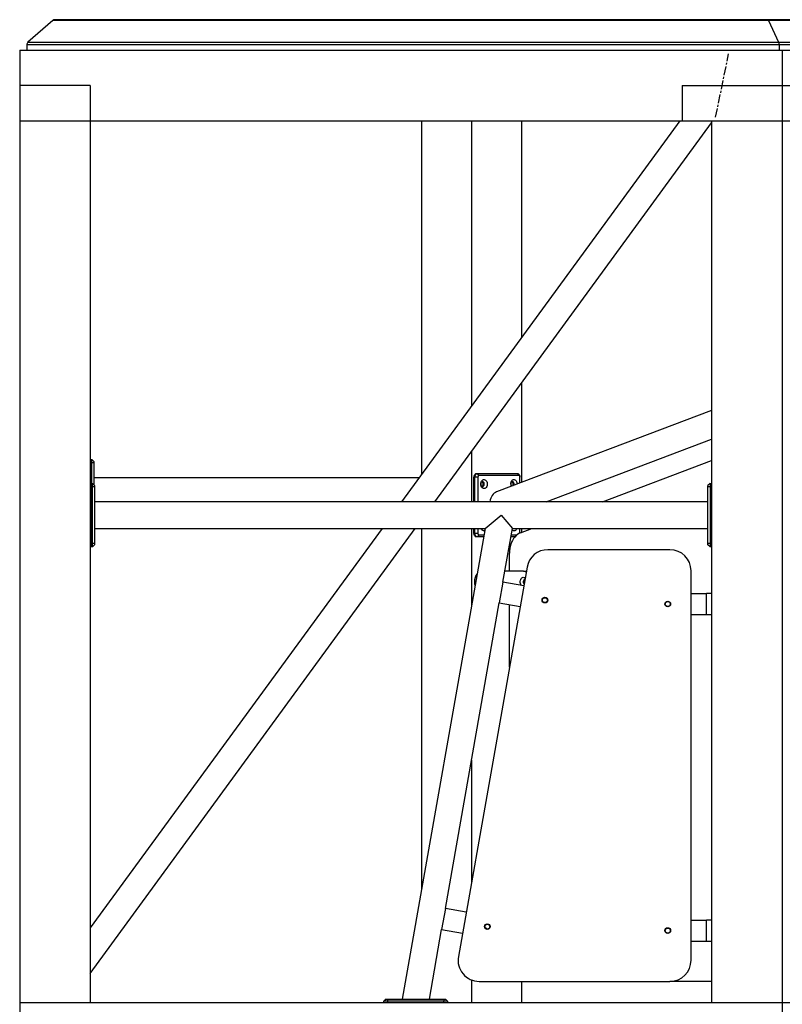
# Model space of a CAD drawing. Units: millimetres. Extents: x -12274 to 20230, y 1619 to 20036.
# Drawn here: x 1311 to 2391, y 18640 to 20036 of the extents above; entities that cross this region are included whole.
import ezdxf

# ---------------------------------------------------------------- set-up
doc = ezdxf.new("R2010")
doc.units = ezdxf.units.MM
doc.header["$MEASUREMENT"] = 0
doc.linetypes.add('CENTERX2', pattern=[20.32, 12.7, -2.54, 2.54, -2.54])

msp = doc.modelspace()

# ---------------------------------------------------------------- linework, layer by layer
at = {"color": 7, "linetype": 'Continuous', "lineweight": 25}
for p, q in [((1357.819, 20035.115), (1322.819, 20004.49)), ((2371.765, 20035.115), (1357.819, 20035.115)), ((2370.401, 20036.352), (1361.112, 20036.352)), ((2840.401, 20036.352), (2370.401, 20036.352)), ((2371.765, 20035.115), (2386.262, 20004.49)), ((2845.057, 20035.115), (2371.765, 20035.115)), ((1322.819, 20004.49), (2386.262, 20004.49)), ((2386.262, 20004.49), (2894.555, 20004.49)), ((1311.112, 19992.996), (1311.112, 19942.996)), ((1311.112, 19992.996), (2391.112, 19992.996)), ((1321.112, 20000.727), (1321.112, 19992.996)), ((2386.969, 20000.727), (1321.112, 20000.727)), ((2386.969, 20000.727), (2386.969, 19992.996)), ((2896.969, 20000.727), (2386.969, 20000.727)), ((2391.112, 19992.996), (2391.112, 19942.996)), ((2391.112, 19992.996), (2491.112, 19992.996)), ((1411.112, 19942.996), (1311.112, 19942.996)), ((1311.112, 19942.996), (1311.112, 19892.996)), ((1411.112, 19942.996), (1411.112, 19892.996)), ((2249.69, 19942.996), (2391.112, 19942.996)), ((2249.69, 19942.996), (2249.69, 19892.996)), ((2391.112, 19942.996), (2391.112, 19892.996)), ((2391.112, 19942.996), (2491.112, 19942.996)), ((1311.112, 19892.996), (1411.112, 19892.996)), ((1311.112, 19892.996), (1311.112, 18642.996)), ((1411.112, 19892.996), (2249.69, 19892.996)), ((1411.112, 19892.996), (1411.112, 18642.996)), ((2246.201, 19892.996), (1852.104, 19352.996)), ((1880.401, 19892.996), (1880.401, 19391.769)), ((1951.112, 19892.996), (1951.112, 19488.658)), ((2021.822, 19892.996), (2021.822, 19585.548)), ((2249.69, 19892.996), (2391.112, 19892.996)), ((2291.112, 19892.996), (2291.112, 18642.996)), ((2291.112, 19892.996), (2391.112, 19892.996)), ((2391.112, 19892.996), (2840.401, 19892.996)), ((2391.112, 19892.996), (2391.112, 18642.996)), ((1899.148, 19352.996), (2291.112, 19890.074)), ((2021.822, 19521.087), (2021.822, 19380.372)), ((2291.112, 19482.416), (1986.636, 19367.039)), ((2056.817, 19352.996), (2291.112, 19441.779)), ((1951.112, 19424.198), (1951.112, 19352.996)), ((1411.112, 19412.996), (1413.112, 19412.996)), ((1413.112, 19407.996), (1411.112, 19407.996)), ((1413.112, 19407.996), (1413.112, 19412.996)), ((1416.112, 19409.996), (1413.112, 19412.996)), ((1413.112, 19378.996), (1413.112, 19407.996)), ((1416.112, 19407.996), (1413.112, 19407.996)), ((1416.112, 19409.996), (1416.112, 19407.996)), ((1416.112, 19407.996), (1416.112, 19376.996)), ((2136.8, 19352.996), (2291.112, 19411.471)), ((1958.183, 19392.996), (1959.597, 19392.996)), ((1961.718, 19389.996), (1959.597, 19392.996)), ((1959.597, 19392.996), (2016.165, 19392.996)), ((2018.287, 19389.996), (1961.718, 19389.996)), ((2016.165, 19392.996), (2018.287, 19389.996)), ((1412.112, 19373.996), (1412.112, 19378.996)), ((1412.112, 19378.996), (1414.112, 19378.996)), ((1414.112, 19373.996), (1414.112, 19378.996)), ((1417.112, 19375.996), (1414.112, 19378.996)), ((1876.918, 19386.996), (1416.112, 19386.996)), ((1417.112, 19375.996), (1417.112, 19373.996)), ((1956.061, 19387.996), (1954.647, 19387.996)), ((1954.647, 19352.996), (1954.647, 19387.996)), ((1960.304, 19387.996), (1956.061, 19387.996)), ((1956.061, 19352.996), (1956.061, 19387.996)), ((1960.304, 19387.996), (1960.304, 19352.996)), ((2019.701, 19379.568), (2019.701, 19387.996)), ((2289.112, 19378.996), (2286.112, 19375.996)), ((2286.112, 19373.996), (2286.112, 19375.996)), ((2289.112, 19378.996), (2289.112, 19373.996)), ((2289.112, 19378.996), (2291.112, 19378.996)), ((1414.112, 19373.996), (1412.112, 19373.996)), ((1412.112, 19293.996), (1412.112, 19373.996)), ((1414.112, 19293.996), (1414.112, 19373.996)), ((1417.112, 19373.996), (1414.112, 19373.996)), ((1417.112, 19373.996), (1417.112, 19293.996)), ((2286.112, 19293.996), (2286.112, 19373.996)), ((2289.112, 19373.996), (2286.112, 19373.996)), ((2289.112, 19373.996), (2289.112, 19293.996)), ((2291.112, 19373.996), (2289.112, 19373.996)), ((2286.112, 19352.996), (1417.112, 19352.996)), ((1970.468, 19314.996), (1993.112, 19333.996)), ((1993.112, 19333.996), (2009.054, 19314.996)), ((1412.112, 19322.996), (1411.112, 19322.996)), ((1411.112, 18684.277), (1871.415, 19314.996)), ((1824.372, 19314.996), (1411.112, 18748.738)), ((1417.112, 19314.996), (1970.468, 19314.996)), ((1970.468, 19314.996), (1852.858, 18647.996)), ((1880.401, 19314.996), (1880.401, 18804.199)), ((1951.112, 19314.996), (1951.112, 19205.219)), ((1954.647, 19307.996), (1954.647, 19314.996)), ((1954.647, 19307.996), (1956.061, 19307.996)), ((1956.061, 19307.996), (1956.061, 19314.996)), ((1960.304, 19307.996), (1956.061, 19307.996)), ((1961.718, 19305.996), (1959.597, 19302.996)), ((1960.304, 19314.996), (1960.304, 19307.996)), ((1961.718, 19305.996), (1968.881, 19305.996)), ((1965.961, 19314.642), (1966.528, 19314.996)), ((1995.684, 19239.166), (2009.054, 19314.996)), ((2007.468, 19305.996), (2015.506, 19305.996)), ((2009.054, 19314.996), (2286.112, 19314.996)), ((2019.701, 19308.595), (2019.701, 19314.996)), ((2020.574, 19308.954), (2036.519, 19314.996)), ((2021.822, 19314.996), (2021.822, 19309.427)), ((1412.112, 19293.996), (1414.112, 19293.996)), ((1412.112, 19288.996), (1412.112, 19293.996)), ((1417.112, 19293.996), (1414.112, 19293.996)), ((1414.112, 19288.996), (1414.112, 19293.996)), ((1417.112, 19291.996), (1414.112, 19288.996)), ((1417.112, 19293.996), (1417.112, 19291.996)), ((1959.597, 19302.996), (1958.183, 19302.996)), ((1968.352, 19302.996), (1959.597, 19302.996)), ((2012.462, 19302.996), (2006.939, 19302.996)), ((2286.112, 19291.996), (2286.112, 19293.996)), ((2289.112, 19293.996), (2286.112, 19293.996)), ((2289.112, 19288.996), (2286.112, 19291.996)), ((2289.112, 19293.996), (2289.112, 19288.996)), ((2289.112, 19293.996), (2291.112, 19293.996)), ((1414.112, 19288.996), (1412.112, 19288.996)), ((2004.852, 19254.369), (2004.852, 19279.976)), ((2232.112, 19284.996), (2059.4, 19284.996)), ((2291.112, 19288.996), (2289.112, 19288.996)), ((2029.856, 19260.206), (1932.524, 18708.206)), ((2024.651, 19254.369), (1998.364, 19254.369)), ((2024.651, 19254.369), (2028.186, 19254.369)), ((2028.186, 19254.369), (2028.822, 19254.342)), ((2262.112, 18702.996), (2262.112, 19254.996)), ((1995.684, 19239.166), (1990.474, 19209.622)), ((2025.228, 19233.957), (1995.684, 19239.166)), ((2262.112, 19222.996), (2284.112, 19222.996)), ((2284.112, 19192.996), (2284.112, 19222.996)), ((2291.112, 19222.996), (2284.112, 19222.996)), ((1914.069, 18776.306), (1990.474, 19209.622)), ((1990.474, 19209.622), (2020.018, 19204.412)), ((2004.852, 19118.398), (2004.852, 19207.087)), ((2262.112, 19192.996), (2284.112, 19192.996)), ((2284.112, 19192.996), (2291.112, 19192.996)), ((1951.112, 18986.386), (1951.112, 18813.623)), ((1914.069, 18776.306), (1908.859, 18746.762)), ((1943.613, 18771.097), (1914.069, 18776.306)), ((1891.444, 18647.996), (1908.859, 18746.762)), ((1908.859, 18746.762), (1938.404, 18741.553)), ((2262.112, 18759.996), (2284.112, 18759.996)), ((2284.112, 18729.996), (2284.112, 18759.996)), ((2291.112, 18759.996), (2284.112, 18759.996)), ((2262.112, 18729.996), (2284.112, 18729.996)), ((2284.112, 18729.996), (2291.112, 18729.996)), ((1951.112, 18675.068), (1951.112, 18642.996)), ((1962.068, 18672.996), (2232.112, 18672.996)), ((2021.822, 18672.996), (2021.822, 18642.996)), ((2291.112, 18672.996), (2232.112, 18672.996)), ((1311.112, 18642.996), (1411.112, 18642.996)), ((1311.112, 18642.996), (1311.112, 18592.996)), ((1311.112, 18642.996), (2391.112, 18642.996)), ((1830.151, 18647.996), (1827.151, 18644.996)), ((1827.151, 18642.996), (1827.151, 18644.996)), ((1832.151, 18644.996), (1827.151, 18644.996)), ((1830.151, 18647.996), (1832.151, 18647.996)), ((1832.151, 18647.996), (1912.151, 18647.996)), ((1832.151, 18647.996), (1832.151, 18644.996)), ((1832.151, 18644.996), (1832.151, 18642.996)), ((1912.151, 18644.996), (1832.151, 18644.996)), ((1912.151, 18647.996), (1914.151, 18647.996)), ((1912.151, 18647.996), (1912.151, 18644.996)), ((1917.151, 18644.996), (1912.151, 18644.996)), ((1912.151, 18642.996), (1912.151, 18644.996)), ((1914.151, 18647.996), (1917.151, 18644.996)), ((1917.151, 18644.996), (1917.151, 18642.996)), ((2291.112, 18642.996), (2391.112, 18642.996)), ((2391.112, 18642.996), (2391.112, 18592.996)), ((2391.112, 18642.996), (2491.112, 18642.996))]:
    msp.add_line(p, q, dxfattribs=at)
at = {"color": 7, "linetype": 'CENTERX2'}
msp.add_line((2297.001, 19897.996), (2315.424, 19987.996), dxfattribs=at)
at = {"color": 8, "linetype": 'Continuous', "lineweight": 25}
for p, q in [((1411.112, 19327.996), (1412.112, 19327.996)), ((1957.133, 19239.369), (1955.354, 19239.369))]:
    msp.add_line(p, q, dxfattribs=at)
at = {"color": 7, "linetype": 'Continuous', "lineweight": 25, "flags": 128}
for points in [[(1954.647, 19387.996), (1954.715, 19388.972), (1954.916, 19389.91), (1955.243, 19390.774), (1955.683, 19391.532), (1956.218, 19392.154), (1956.83, 19392.616), (1957.493, 19392.9), (1958.183, 19392.996)], [(1956.061, 19387.996), (1956.129, 19388.972), (1956.33, 19389.91), (1956.657, 19390.774), (1957.097, 19391.532), (1957.633, 19392.154), (1958.244, 19392.616), (1958.907, 19392.9), (1959.597, 19392.996)], [(2016.165, 19392.996), (2016.855, 19392.9), (2017.518, 19392.616), (2018.13, 19392.154), (2018.665, 19391.532), (2019.105, 19390.774), (2019.432, 19389.91), (2019.633, 19388.972), (2019.701, 19387.996)], [(1964.193, 19377.996), (1964.317, 19379.495), (1964.682, 19380.913), (1965.268, 19382.174), (1966.045, 19383.21), (1966.969, 19383.965), (1967.991, 19384.397), (1969.056, 19384.485), (1970.107, 19384.223), (1971.087, 19383.625), (1971.943, 19382.724), (1972.629, 19381.568), (1973.108, 19380.219), (1973.354, 19378.751), (1973.354, 19377.242), (1973.108, 19375.773), (1972.629, 19374.424), (1971.943, 19373.268), (1971.087, 19372.367), (1970.107, 19371.769), (1969.056, 19371.507), (1967.991, 19371.595), (1966.969, 19372.028), (1966.045, 19372.782), (1965.268, 19373.818), (1964.682, 19375.079), (1964.317, 19376.497), (1964.193, 19377.996)], [(1964.193, 19377.996), (1964.327, 19376.86), (1964.715, 19375.846), (1965.314, 19375.066), (1966.06, 19374.603), (1966.872, 19374.508), (1967.662, 19374.791), (1968.344, 19375.421), (1968.844, 19376.33), (1969.109, 19377.42), (1969.109, 19378.572), (1968.844, 19379.662), (1968.344, 19380.571), (1967.662, 19381.201), (1966.872, 19381.484), (1966.06, 19381.389), (1965.314, 19380.926), (1964.715, 19380.146), (1964.327, 19379.133), (1964.193, 19377.996)], [(2006.619, 19377.996), (2006.743, 19379.495), (2007.108, 19380.913), (2007.695, 19382.174), (2008.471, 19383.21), (2009.395, 19383.965), (2010.418, 19384.397), (2011.483, 19384.485), (2012.534, 19384.223), (2013.514, 19383.625), (2014.37, 19382.724), (2015.056, 19381.568), (2015.535, 19380.219), (2015.781, 19378.751), (2015.811, 19378.095)], [(2011.29, 19376.381), (2011.535, 19377.42), (2011.535, 19378.572), (2011.271, 19379.662), (2010.77, 19380.571), (2010.088, 19381.201), (2009.299, 19381.484), (2008.487, 19381.389), (2007.741, 19380.926), (2007.141, 19380.146), (2006.754, 19379.133), (2006.619, 19377.996), (2006.619, 19377.996)], [(1958.183, 19302.996), (1957.493, 19303.092), (1956.83, 19303.377), (1956.218, 19303.839), (1955.683, 19304.461), (1955.243, 19305.218), (1954.916, 19306.083), (1954.715, 19307.021), (1954.647, 19307.996)], [(1959.597, 19302.996), (1958.907, 19303.092), (1958.244, 19303.377), (1957.633, 19303.839), (1957.097, 19304.461), (1956.657, 19305.218), (1956.33, 19306.083), (1956.129, 19307.021), (1956.061, 19307.996)], [(1969.884, 19311.683), (1969.056, 19311.507), (1967.991, 19311.595), (1966.969, 19312.028), (1966.045, 19312.782), (1965.268, 19313.818), (1964.712, 19314.996)], [(2020.574, 19308.954), (2018.376, 19307.937), (2016.27, 19306.587), (2014.279, 19304.92), (2012.429, 19302.958), (2010.741, 19300.722), (2009.235, 19298.239), (2007.929, 19295.54), (2006.839, 19292.655), (2005.977, 19289.62), (2005.355, 19286.47), (2004.978, 19283.242), (2004.852, 19279.976)], [(2015.293, 19314.996), (2015.056, 19314.424), (2014.37, 19313.268), (2013.514, 19312.367), (2012.534, 19311.769), (2011.483, 19311.507), (2010.418, 19311.595), (2009.395, 19312.028), (2008.635, 19312.617)], [(2021.52, 19234.61), (2021.497, 19234.641), (2020.811, 19235.797), (2020.332, 19237.146), (2020.086, 19238.615), (2020.086, 19240.124), (2020.332, 19241.592), (2020.811, 19242.941), (2021.497, 19244.097), (2022.353, 19244.998), (2023.332, 19245.596), (2024.383, 19245.858), (2025.449, 19245.77), (2026.471, 19245.338), (2027.145, 19244.829)], [(2026.772, 19242.869), (2026.568, 19242.857), (2025.778, 19242.574), (2025.096, 19241.944), (2024.595, 19241.035), (2024.331, 19239.945), (2024.331, 19238.793), (2024.595, 19237.703), (2025.096, 19236.794), (2025.634, 19236.261)]]:
    msp.add_lwpolyline(points, dxfattribs=at)
at = {"color": 7, "linetype": 'Continuous', "lineweight": 25}
for centre, radius in [((2055.122, 19213.454), 4), ((2055.122, 19213.454), 3.5), ((2229.112, 19207.996), 4), ((2229.112, 19207.996), 3.5), ((1973.507, 18750.594), 4), ((1973.507, 18750.594), 3.5), ((2229.112, 18744.996), 4), ((2229.112, 18744.996), 3.5)]:
    msp.add_circle(centre, radius, dxfattribs=at)
for centre, radius, start, end in [((1361.112, 20031.352), 5, 90, 131.185925), ((1326.112, 20000.727), 5, 131.185925, 180), ((1962.072, 19388.246), 1.785, 101.421754, 188.049467), ((2017.933, 19388.246), 1.785, 351.950533, 78.578246), ((1964.204, 19378.282), 3.536, 355.370982, 60.211629), ((1964.204, 19377.711), 3.536, 299.788371, 4.629018), ((2010.46, 19377.788), 3.847, 176.899374, 225.489151), ((2015.188, 19377.935), 8.568, 179.59018, 201.233364), ((2006.631, 19378.282), 3.536, 355.370982, 60.21163), ((2005.833, 19377.91), 4.323, 329.680721, 1.147611), ((1962.072, 19307.746), 1.785, 171.950533, 258.578246), ((1966.668, 19316.406), 1.9, 227.873482, 312.126518), ((2009.068, 19316.447), 1.948, 267.029338, 311.89157), ((2059.4, 19254.996), 30, 90, 170), ((2232.112, 19254.996), 30, 0, 90), ((1973.168, 19239.864), 17.821, 141.799749, 181.59), ((2024.575, 19246.32), 8.049, 59.721261, 89.461461), ((1975.787, 19239.315), 20.433, 179.849084, 195.904669), ((2030.016, 19239.379), 4.335, 140.520012, 199.479988), ((1968.942, 18744.948), 4.646, 27.940488, 74.149555), ((1962.068, 18702.996), 30, 170, 270), ((2232.112, 18702.996), 30, 270, 0)]:
    msp.add_arc(centre, radius, start, end, dxfattribs=at)
for centre, major_axis, ratio, start_param, end_param in [((2370.401, 20031.352), (0, 5), 0.41421356, 5.56435531, 6.28318531), ((2370.401, 20031.352), (0, 5), 0.41421356, 5.56435531, 6.28318531), ((2384.898, 20000.727), (0, 5), 0.41421356, 4.71238898, 5.56435531), ((2384.898, 20000.727), (0, 5), 0.41421356, 4.71238898, 5.56435531), ((1990.002, 19347.996), (0, 19.67), 0.6830127, 0.25326156, 1.31378518)]:
    msp.add_ellipse(centre, major_axis=major_axis, ratio=ratio, start_param=start_param, end_param=end_param, dxfattribs=at)

doc.saveas('drawing.dxf')
